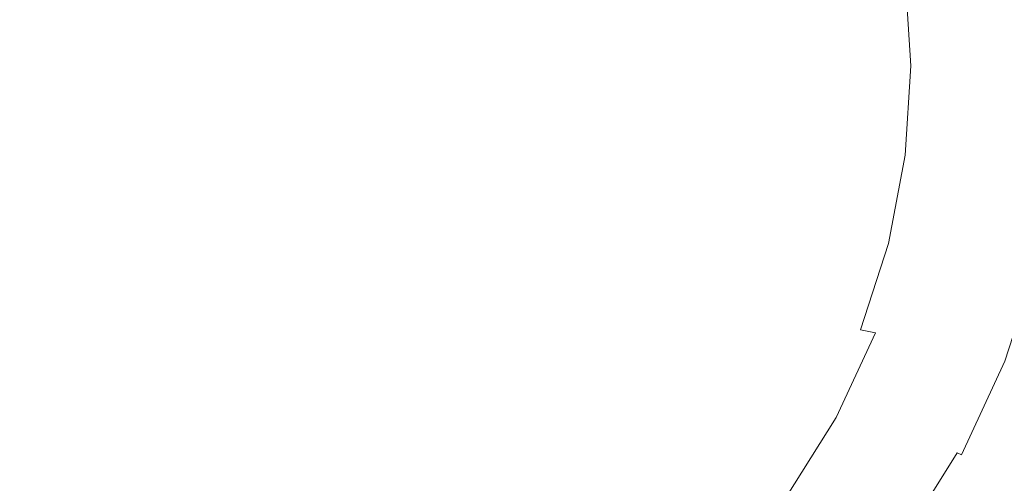
# Model space of a CAD drawing. Extents: x -170 to 170, y -260 to 0.
# Drawn here: x 36 to 122, y -177 to -137 of the extents above; entities that cross this region are included whole.
import ezdxf

# ---------------------------------------------------------------- set-up
doc = ezdxf.new("R2010")
doc.units = 0
doc.header["$LTSCALE"] = 500
doc.header["$MEASUREMENT"] = 0
doc.layers.add('CERAMIKA', color=253, linetype='Continuous')

msp = doc.modelspace()

# ---------------------------------------------------------------- linework, layer by layer
at = {"layer": 'CERAMIKA', "lineweight": 0}
for points, invisible_edges in [([(29.013, -140.987, 0.016), (28.884, -130.039, 0.016), (42.95, -130.211, 0.015), (43.142, -140.987, 0.015)], 15), ([(43.142, -140.987, 0.015), (42.95, -130.211, 0.015), (56.566, -130.408, 0.015), (56.818, -140.987, 0.015)], 15), ([(56.818, -140.987, 0.015), (56.566, -130.408, 0.015), (69.582, -130.606, 0.014), (69.89, -140.987, 0.014)], 15), ([(69.89, -140.987, 0.014), (69.582, -130.606, 0.014), (81.847, -130.778, 0.014), (82.209, -140.987, 0.014)], 15), ([(82.209, -140.987, 0.014), (81.847, -130.778, 0.014), (93.211, -130.9, 0.014), (93.622, -140.987, 0.014)], 15), ([(93.622, -140.987, 0.014), (93.211, -130.9, 0.014), (103.524, -130.95, 0.013), (103.979, -140.987, 0.013)], 15), ([(113.129, -140.987, 0.013), (103.979, -140.987, 0.013), (103.524, -130.95, 0.013), (112.635, -130.9, 0.013)], 15), ([(121.15, -140.983, 0.013), (113.129, -140.987, 0.013), (112.635, -130.9, 0.013), (120.625, -130.766, 0.013)], 15), ([(128.123, -140.971, 0.012), (121.15, -140.983, 0.013), (120.625, -130.766, 0.013), (127.575, -130.558, 0.012)], 15), ([(117.064, -140.987, 50.828), (117.607, -140.987, 52.711), (117.107, -132.982, 52.711), (116.566, -133.015, 50.829)], 15), ([(117.607, -140.987, 52.711), (117.998, -140.987, 54.784), (117.495, -132.961, 54.784), (117.107, -132.982, 52.711)], 15), ([(117.998, -140.987, 54.784), (118.296, -140.987, 57.059), (117.792, -132.946, 57.059), (117.495, -132.961, 54.784)], 15), ([(118.296, -140.987, 57.059), (118.558, -140.987, 59.544), (118.053, -132.931, 59.544), (117.792, -132.946, 57.059)], 15), ([(118.845, -140.987, 62.249), (118.339, -132.915, 62.249), (118.053, -132.931, 59.544), (118.558, -140.987, 59.544)], 15), ([(119.152, -140.987, 65.144), (118.644, -132.896, 65.144), (118.339, -132.915, 62.249), (118.845, -140.987, 62.249)], 15), ([(119.477, -140.987, 68.197), (118.968, -132.875, 68.197), (118.644, -132.896, 65.144), (119.152, -140.987, 65.144)], 15), ([(119.817, -140.987, 71.379), (119.308, -132.853, 71.379), (118.968, -132.875, 68.197), (119.477, -140.987, 68.197)], 15), ([(120.171, -140.987, 74.657), (119.66, -132.83, 74.657), (119.308, -132.853, 71.379), (119.817, -140.987, 71.379)], 15), ([(120.534, -140.987, 78.002), (120.021, -132.804, 78.002), (119.66, -132.83, 74.657), (120.171, -140.987, 74.657)], 15), ([(120.905, -140.987, 81.382), (120.391, -132.778, 81.382), (120.021, -132.804, 78.002), (120.534, -140.987, 78.002)], 15), ([(121.281, -140.987, 84.767), (120.765, -132.751, 84.767), (120.391, -132.778, 81.382), (120.905, -140.987, 81.382)], 15), ([(121.281, -140.987, 84.767), (121.658, -140.987, 88.126), (121.141, -132.723, 88.126), (120.765, -132.751, 84.767)], 15), ([(121.658, -140.987, 88.126), (122.034, -140.987, 91.428), (121.516, -132.696, 91.428), (121.141, -132.723, 88.126)], 15), ([(122.034, -140.987, 91.428), (122.408, -140.987, 94.643), (121.888, -132.669, 94.643), (121.516, -132.696, 91.428)], 15), ([(122.408, -140.987, 94.643), (122.776, -140.987, 97.74), (122.253, -132.642, 97.74), (121.888, -132.669, 94.643)], 15), ([(104.13, -140.987, 42.182), (103.683, -133.819, 42.19), (99.854, -133.988, 41.477), (100.287, -140.987, 41.467)], 15), ([(107.362, -140.987, 43.004), (106.901, -133.644, 43.01), (103.683, -133.819, 42.19), (104.13, -140.987, 42.182)], 15), ([(110.037, -140.987, 43.945), (109.566, -133.477, 43.95), (106.901, -133.644, 43.01), (107.362, -140.987, 43.004)], 15), ([(112.213, -140.987, 45.017), (111.732, -133.33, 45.02), (109.566, -133.477, 43.95), (110.037, -140.987, 43.945)], 15), ([(112.213, -140.987, 45.017), (113.945, -140.987, 46.231), (113.458, -133.215, 46.233), (111.732, -133.33, 45.02)], 13), ([(113.945, -140.987, 46.231), (115.292, -140.987, 47.598), (114.8, -133.126, 47.6), (113.458, -133.215, 46.233)], 15), ([(115.292, -140.987, 47.598), (116.312, -140.987, 49.127), (115.817, -133.061, 49.128), (114.8, -133.126, 47.6)], 15), ([(116.312, -140.987, 49.127), (117.064, -140.987, 50.828), (116.566, -133.015, 50.829), (115.817, -133.061, 49.128)], 15), ([(32.197, -140.987, 38.12), (42.407, -140.987, 38.289), (42.222, -134.018, 38.311), (32.056, -133.887, 38.144)], 15), ([(42.407, -140.987, 38.289), (52.172, -140.987, 38.505), (51.942, -134.148, 38.527), (42.222, -134.018, 38.311)], 15), ([(52.172, -140.987, 38.505), (61.376, -140.987, 38.769), (61.106, -134.263, 38.789), (51.942, -134.148, 38.527)], 15), ([(61.376, -140.987, 38.769), (69.91, -140.987, 39.08), (69.604, -134.345, 39.099), (61.106, -134.263, 38.789)], 15), ([(69.91, -140.987, 39.08), (77.661, -140.987, 39.439), (77.322, -134.38, 39.457), (69.604, -134.345, 39.099)], 15), ([(84.519, -140.987, 39.845), (84.15, -134.348, 39.861), (77.322, -134.38, 39.457), (77.661, -140.987, 39.439)], 15), ([(90.538, -140.987, 40.311), (90.145, -134.265, 40.325), (84.15, -134.348, 39.861), (84.519, -140.987, 39.845)], 15), ([(95.775, -140.987, 40.847), (95.36, -134.14, 40.86), (90.145, -134.265, 40.325), (90.538, -140.987, 40.311)], 15), ([(100.287, -140.987, 41.467), (99.854, -133.988, 41.477), (95.36, -134.14, 40.86), (95.775, -140.987, 40.847)], 15), ([(29.013, -140.987, 0.016), (43.142, -140.987, 0.015), (42.95, -151.763, 0.015), (28.884, -151.935, 0.016)], 15), ([(32.197, -140.987, 38.12), (32.056, -148.087, 38.144), (42.222, -147.957, 38.311), (42.407, -140.987, 38.289)], 15), ([(42.407, -140.987, 38.289), (42.222, -147.957, 38.311), (51.942, -147.826, 38.527), (52.172, -140.987, 38.505)], 15), ([(43.142, -140.987, 0.015), (56.818, -140.987, 0.015), (56.566, -151.566, 0.015), (42.95, -151.763, 0.015)], 15), ([(52.172, -140.987, 38.505), (51.942, -147.826, 38.527), (61.106, -147.711, 38.789), (61.376, -140.987, 38.769)], 15), ([(56.818, -140.987, 0.015), (69.89, -140.987, 0.014), (69.582, -151.369, 0.014), (56.566, -151.566, 0.015)], 15), ([(61.376, -140.987, 38.769), (61.106, -147.711, 38.789), (69.604, -147.629, 39.099), (69.91, -140.987, 39.08)], 15), ([(69.89, -140.987, 0.014), (82.209, -140.987, 0.014), (81.847, -151.196, 0.014), (69.582, -151.369, 0.014)], 15), ([(69.91, -140.987, 39.08), (69.604, -147.629, 39.099), (77.322, -147.595, 39.457), (77.661, -140.987, 39.439)], 15), ([(84.519, -140.987, 39.845), (77.661, -140.987, 39.439), (77.322, -147.595, 39.457), (84.15, -147.626, 39.861)], 15), ([(82.209, -140.987, 0.014), (93.622, -140.987, 0.014), (93.211, -151.074, 0.014), (81.847, -151.196, 0.014)], 15), ([(90.538, -140.987, 40.311), (84.519, -140.987, 39.845), (84.15, -147.626, 39.861), (90.145, -147.709, 40.325)], 15), ([(95.775, -140.987, 40.847), (90.538, -140.987, 40.311), (90.145, -147.709, 40.325), (95.36, -147.834, 40.86)], 15), ([(93.622, -140.987, 0.014), (103.979, -140.987, 0.013), (103.524, -151.024, 0.013), (93.211, -151.074, 0.014)], 15), ([(100.287, -140.987, 41.467), (95.775, -140.987, 40.847), (95.36, -147.834, 40.86), (99.854, -147.987, 41.477)], 15), ([(104.13, -140.987, 42.182), (100.287, -140.987, 41.467), (99.854, -147.987, 41.477), (103.683, -148.157, 42.19)], 15), ([(113.129, -140.987, 0.013), (112.635, -151.074, 0.013), (103.524, -151.024, 0.013), (103.979, -140.987, 0.013)], 15), ([(107.362, -140.987, 43.004), (104.13, -140.987, 42.182), (103.683, -148.157, 42.19), (106.901, -148.33, 43.01)], 15), ([(110.037, -140.987, 43.945), (107.362, -140.987, 43.004), (106.901, -148.33, 43.01), (109.566, -148.497, 43.95)], 15), ([(112.213, -140.987, 45.017), (110.037, -140.987, 43.945), (109.566, -148.497, 43.95), (111.732, -148.644, 45.02)], 15), ([(112.213, -140.987, 45.017), (111.732, -148.644, 45.02), (113.458, -148.76, 46.233), (113.945, -140.987, 46.231)], 11), ([(121.15, -140.983, 0.013), (120.621, -151.201, 0.013), (112.635, -151.074, 0.013), (113.129, -140.987, 0.013)], 15), ([(113.945, -140.987, 46.231), (113.458, -148.76, 46.233), (114.8, -148.848, 47.6), (115.292, -140.987, 47.598)], 15), ([(115.292, -140.987, 47.598), (114.8, -148.848, 47.6), (115.817, -148.913, 49.128), (116.312, -140.987, 49.127)], 15), ([(116.312, -140.987, 49.127), (115.817, -148.913, 49.128), (116.566, -148.959, 50.829), (117.064, -140.987, 50.828)], 15), ([(117.064, -140.987, 50.828), (116.566, -148.959, 50.829), (117.107, -148.992, 52.711), (117.607, -140.987, 52.711)], 15), ([(117.607, -140.987, 52.711), (117.107, -148.992, 52.711), (117.495, -149.014, 54.784), (117.998, -140.987, 54.784)], 15), ([(117.998, -140.987, 54.784), (117.495, -149.014, 54.784), (117.792, -149.03, 57.059), (118.296, -140.987, 57.059)], 15), ([(118.296, -140.987, 57.059), (117.792, -149.03, 57.059), (118.053, -149.043, 59.544), (118.558, -140.987, 59.544)], 15), ([(118.845, -140.987, 62.249), (118.558, -140.987, 59.544), (118.053, -149.043, 59.544), (118.339, -149.06, 62.249)], 15), ([(119.152, -140.987, 65.144), (118.845, -140.987, 62.249), (118.339, -149.06, 62.249), (118.644, -149.079, 65.144)], 15), ([(119.477, -140.987, 68.197), (119.152, -140.987, 65.144), (118.644, -149.079, 65.144), (118.968, -149.099, 68.197)], 15), ([(119.817, -140.987, 71.379), (119.477, -140.987, 68.197), (118.968, -149.099, 68.197), (119.308, -149.122, 71.379)], 15), ([(120.171, -140.987, 74.657), (119.817, -140.987, 71.379), (119.308, -149.122, 71.379), (119.66, -149.146, 74.657)], 15), ([(120.534, -140.987, 78.002), (120.171, -140.987, 74.657), (119.66, -149.146, 74.657), (120.021, -149.171, 78.002)], 15), ([(120.905, -140.987, 81.382), (120.534, -140.987, 78.002), (120.021, -149.171, 78.002), (120.391, -149.197, 81.382)], 15), ([(121.281, -140.987, 84.767), (120.905, -140.987, 81.382), (120.391, -149.197, 81.382), (120.765, -149.224, 84.767)], 15), ([(128.123, -140.971, 0.012), (127.56, -151.383, 0.012), (120.621, -151.201, 0.013), (121.15, -140.983, 0.013)], 15), ([(121.281, -140.987, 84.767), (120.765, -149.224, 84.767), (121.141, -149.251, 88.126), (121.658, -140.987, 88.126)], 15), ([(121.658, -140.987, 88.126), (121.141, -149.251, 88.126), (121.516, -149.278, 91.428), (122.034, -140.987, 91.428)], 15), ([(122.034, -140.987, 91.428), (121.516, -149.278, 91.428), (121.888, -149.306, 94.643), (122.408, -140.987, 94.643)], 15), ([(122.408, -140.987, 94.643), (121.888, -149.306, 94.643), (122.253, -149.333, 97.74), (122.776, -140.987, 97.74)], 15), ([(32.056, -148.087, 38.144), (31.695, -155.111, 38.213), (41.741, -154.845, 38.378), (42.222, -147.957, 38.311)], 15), ([(42.222, -147.957, 38.311), (41.741, -154.845, 38.378), (51.341, -154.575, 38.59), (51.942, -147.826, 38.527)], 15), ([(51.942, -147.826, 38.527), (51.341, -154.575, 38.59), (60.387, -154.337, 38.849), (61.106, -147.711, 38.789)], 15), ([(61.106, -147.711, 38.789), (60.387, -154.337, 38.849), (68.769, -154.165, 39.154), (69.604, -147.629, 39.099)], 15), ([(69.604, -147.629, 39.099), (68.769, -154.165, 39.154), (76.378, -154.093, 39.507), (77.322, -147.595, 39.457)], 15), ([(84.15, -147.626, 39.861), (77.322, -147.595, 39.457), (76.378, -154.093, 39.507), (83.106, -154.158, 39.905)], 15), ([(90.145, -147.709, 40.325), (84.15, -147.626, 39.861), (83.106, -154.158, 39.905), (89.009, -154.333, 40.363)], 15), ([(95.36, -147.834, 40.86), (90.145, -147.709, 40.325), (89.009, -154.333, 40.363), (94.144, -154.591, 40.892)], 15), ([(99.854, -147.987, 41.477), (95.36, -147.834, 40.86), (94.144, -154.591, 40.892), (98.57, -154.905, 41.504)], 15), ([(103.683, -148.157, 42.19), (99.854, -147.987, 41.477), (98.57, -154.905, 41.504), (102.345, -155.247, 42.211)], 15), ([(106.901, -148.33, 43.01), (103.683, -148.157, 42.19), (102.345, -155.247, 42.211), (105.521, -155.596, 43.027)], 15), ([(109.566, -148.497, 43.95), (106.901, -148.33, 43.01), (105.521, -155.596, 43.027), (108.153, -155.928, 43.962)], 15), ([(111.732, -148.644, 45.02), (109.566, -148.497, 43.95), (108.153, -155.928, 43.962), (110.295, -156.221, 45.028)], 15), ([(111.732, -148.644, 45.02), (110.295, -156.221, 45.028), (112, -156.451, 46.239), (113.458, -148.76, 46.233)], 15), ([(113.458, -148.76, 46.233), (112, -156.451, 46.239), (113.326, -156.627, 47.603), (114.8, -148.848, 47.6)], 14), ([(114.8, -148.848, 47.6), (113.326, -156.627, 47.603), (114.33, -156.756, 49.13), (115.817, -148.913, 49.128)], 15), ([(115.817, -148.913, 49.128), (114.33, -156.756, 49.13), (115.071, -156.849, 50.83), (116.566, -148.959, 50.829)], 15), ([(116.566, -148.959, 50.829), (115.071, -156.849, 50.83), (115.604, -156.913, 52.711), (117.107, -148.992, 52.711)], 15), ([(117.107, -148.992, 52.711), (115.604, -156.913, 52.711), (115.989, -156.957, 54.785), (117.495, -149.014, 54.784)], 15), ([(117.495, -149.014, 54.784), (115.989, -156.957, 54.785), (116.282, -156.988, 57.059), (117.792, -149.03, 57.059)], 15), ([(117.792, -149.03, 57.059), (116.282, -156.988, 57.059), (116.54, -157.015, 59.544), (118.053, -149.043, 59.544)], 15), ([(118.339, -149.06, 62.249), (118.053, -149.043, 59.544), (116.54, -157.015, 59.544), (116.822, -157.049, 62.249)], 15), ([(118.644, -149.079, 65.144), (118.339, -149.06, 62.249), (116.822, -157.049, 62.249), (117.124, -157.085, 65.144)], 15), ([(118.968, -149.099, 68.197), (118.644, -149.079, 65.144), (117.124, -157.085, 65.144), (117.443, -157.127, 68.197)], 15), ([(119.308, -149.122, 71.379), (118.968, -149.099, 68.197), (117.443, -157.127, 68.197), (117.778, -157.171, 71.379)], 15), ([(119.66, -149.146, 74.657), (119.308, -149.122, 71.379), (117.778, -157.171, 71.379), (118.126, -157.219, 74.657)], 15), ([(120.021, -149.171, 78.002), (119.66, -149.146, 74.657), (118.126, -157.219, 74.657), (118.483, -157.269, 78.002)], 15), ([(120.391, -149.197, 81.382), (120.021, -149.171, 78.002), (118.483, -157.269, 78.002), (118.847, -157.321, 81.382)], 15), ([(120.765, -149.224, 84.767), (120.391, -149.197, 81.382), (118.847, -157.321, 81.382), (119.217, -157.374, 84.767)], 15), ([(120.765, -149.224, 84.767), (119.217, -157.374, 84.767), (119.587, -157.428, 88.126), (121.141, -149.251, 88.126)], 15), ([(121.141, -149.251, 88.126), (119.587, -157.428, 88.126), (119.957, -157.483, 91.428), (121.516, -149.278, 91.428)], 15), ([(121.516, -149.278, 91.428), (119.957, -157.483, 91.428), (120.325, -157.537, 94.643), (121.888, -149.306, 94.643)], 15), ([(121.888, -149.306, 94.643), (120.325, -157.537, 94.643), (120.686, -157.591, 97.74), (122.253, -149.333, 97.74)], 15), ([(122.253, -149.333, 97.74), (120.686, -157.591, 97.74), (121.038, -157.644, 100.687), (122.61, -149.359, 100.687)], 15), ([(122.61, -149.359, 100.687), (121.038, -157.644, 100.687), (121.379, -157.695, 103.455), (122.956, -149.385, 103.455)], 15), ([(122.956, -149.385, 103.455), (121.379, -157.695, 103.455), (121.706, -157.745, 106.012), (123.287, -149.41, 106.012)], 15), ([(123.287, -149.41, 106.012), (121.706, -157.745, 106.012), (122.016, -157.792, 108.327), (123.602, -149.434, 108.327)], 15), ([(123.897, -149.456, 110.371), (123.602, -149.434, 108.327), (122.016, -157.792, 108.327), (122.309, -157.835, 110.371)], 15), ([(28.884, -151.935, 0.016), (42.95, -151.763, 0.015), (42.466, -162.422, 0.015), (28.561, -162.769, 0.016)], 15), ([(42.95, -151.763, 0.015), (56.566, -151.566, 0.015), (55.92, -162.021, 0.015), (42.466, -162.422, 0.015)], 15), ([(56.566, -151.566, 0.015), (69.582, -151.369, 0.014), (68.773, -161.616, 0.014), (55.92, -162.021, 0.015)], 15), ([(69.582, -151.369, 0.014), (81.847, -151.196, 0.014), (80.879, -161.257, 0.014), (68.773, -161.616, 0.014)], 15), ([(81.847, -151.196, 0.014), (93.211, -151.074, 0.014), (92.088, -161, 0.014), (80.879, -161.257, 0.014)], 15), ([(93.211, -151.074, 0.014), (103.524, -151.024, 0.013), (102.255, -160.896, 0.013), (92.088, -161, 0.014)], 15), ([(112.635, -151.074, 0.013), (111.232, -161, 0.013), (102.255, -160.896, 0.013), (103.524, -151.024, 0.013)], 15), ([(120.621, -151.201, 0.013), (119.096, -161.267, 0.013), (111.232, -161, 0.013), (112.635, -151.074, 0.013)], 15), ([(127.56, -151.383, 0.012), (125.925, -161.658, 0.012), (119.096, -161.267, 0.013), (120.621, -151.201, 0.013)], 15), ([(51.341, -154.575, 38.59), (50.456, -161.146, 38.695), (59.305, -160.766, 38.945), (60.387, -154.337, 38.849)], 15), ([(60.387, -154.337, 38.849), (59.305, -160.766, 38.945), (67.489, -160.488, 39.242), (68.769, -154.165, 39.154)], 15), ([(68.769, -154.165, 39.154), (67.489, -160.488, 39.242), (74.904, -160.372, 39.584), (76.378, -154.093, 39.507)], 15), ([(83.106, -154.158, 39.905), (76.378, -154.093, 39.507), (74.904, -160.372, 39.584), (81.445, -160.478, 39.973)], 15), ([(89.009, -154.333, 40.363), (83.106, -154.158, 39.905), (81.445, -160.478, 39.973), (87.174, -160.76, 40.42)], 15), ([(94.144, -154.591, 40.892), (89.009, -154.333, 40.363), (87.174, -160.76, 40.42), (92.156, -161.169, 40.939)], 15), ([(31.695, -155.111, 38.213), (31.183, -161.979, 38.328), (41.048, -161.57, 38.489), (41.741, -154.845, 38.378)], 15), ([(41.741, -154.845, 38.378), (41.048, -161.57, 38.489), (50.456, -161.146, 38.695), (51.341, -154.575, 38.59)], 15), ([(98.57, -154.905, 41.504), (94.144, -154.591, 40.892), (92.156, -161.169, 40.939), (96.452, -161.659, 41.542)], 15), ([(102.345, -155.247, 42.211), (98.57, -154.905, 41.504), (96.452, -161.659, 41.542), (100.126, -162.183, 42.241)], 15), ([(105.521, -155.596, 43.027), (102.345, -155.247, 42.211), (100.126, -162.183, 42.241), (103.226, -162.708, 43.049)], 15), ([(108.153, -155.928, 43.962), (105.521, -155.596, 43.027), (103.226, -162.708, 43.049), (105.801, -163.204, 43.978)], 15), ([(110.295, -156.221, 45.028), (108.153, -155.928, 43.962), (105.801, -163.204, 43.978), (107.899, -163.64, 45.04)], 15), ([(110.295, -156.221, 45.028), (107.899, -163.64, 45.04), (109.57, -163.981, 46.247), (112, -156.451, 46.239)], 11), ([(112, -156.451, 46.239), (109.57, -163.981, 46.247), (110.87, -164.242, 47.608), (113.326, -156.627, 47.603)], 13), ([(113.326, -156.627, 47.603), (110.87, -164.242, 47.608), (111.854, -164.435, 49.133), (114.33, -156.756, 49.13)], 15), ([(114.33, -156.756, 49.13), (111.854, -164.435, 49.133), (112.579, -164.572, 50.831), (115.071, -156.849, 50.83)], 15), ([(115.071, -156.849, 50.83), (112.579, -164.572, 50.831), (113.102, -164.668, 52.712), (115.604, -156.913, 52.711)], 15), ([(115.604, -156.913, 52.711), (113.102, -164.668, 52.712), (113.478, -164.732, 54.785), (115.989, -156.957, 54.785)], 15), ([(115.989, -156.957, 54.785), (113.478, -164.732, 54.785), (113.765, -164.778, 57.059), (116.282, -156.988, 57.059)], 15), ([(116.282, -156.988, 57.059), (113.765, -164.778, 57.059), (114.018, -164.819, 59.544), (116.54, -157.015, 59.544)], 15), ([(116.822, -157.049, 62.249), (116.54, -157.015, 59.544), (114.018, -164.819, 59.544), (114.293, -164.868, 62.249)], 15), ([(117.124, -157.085, 65.144), (116.822, -157.049, 62.249), (114.293, -164.868, 62.249), (114.588, -164.923, 65.144)], 15), ([(117.443, -157.127, 68.197), (117.124, -157.085, 65.144), (114.588, -164.923, 65.144), (114.901, -164.985, 68.197)], 15), ([(117.778, -157.171, 71.379), (117.443, -157.127, 68.197), (114.901, -164.985, 68.197), (115.229, -165.051, 71.379)], 15), ([(118.126, -157.219, 74.657), (117.778, -157.171, 71.379), (115.229, -165.051, 71.379), (115.568, -165.122, 74.657)], 15), ([(118.483, -157.269, 78.002), (118.126, -157.219, 74.657), (115.568, -165.122, 74.657), (115.918, -165.196, 78.002)], 15), ([(118.847, -157.321, 81.382), (118.483, -157.269, 78.002), (115.918, -165.196, 78.002), (116.275, -165.273, 81.382)], 15), ([(119.217, -157.374, 84.767), (118.847, -157.321, 81.382), (116.275, -165.273, 81.382), (116.636, -165.352, 84.767)], 15), ([(119.217, -157.374, 84.767), (116.636, -165.352, 84.767), (116.999, -165.434, 88.126), (119.587, -157.428, 88.126)], 15), ([(119.587, -157.428, 88.126), (116.999, -165.434, 88.126), (117.362, -165.515, 91.428), (119.957, -157.483, 91.428)], 15), ([(119.957, -157.483, 91.428), (117.362, -165.515, 91.428), (117.721, -165.596, 94.643), (120.325, -157.537, 94.643)], 15), ([(120.325, -157.537, 94.643), (117.721, -165.596, 94.643), (118.073, -165.676, 97.74), (120.686, -157.591, 97.74)], 15), ([(120.686, -157.591, 97.74), (118.073, -165.676, 97.74), (118.418, -165.755, 100.687), (121.038, -157.644, 100.687)], 15), ([(121.038, -157.644, 100.687), (118.418, -165.755, 100.687), (118.752, -165.831, 103.455), (121.379, -157.695, 103.455)], 15), ([(121.379, -157.695, 103.455), (118.752, -165.831, 103.455), (119.072, -165.905, 106.012), (121.706, -157.745, 106.012)], 15), ([(121.706, -157.745, 106.012), (119.072, -165.905, 106.012), (119.376, -165.974, 108.327), (122.016, -157.792, 108.327)], 15), ([(122.309, -157.835, 110.371), (122.016, -157.792, 108.327), (119.376, -165.974, 108.327), (119.661, -166.039, 110.371)], 15), ([(122.588, -157.877, 112.159), (122.309, -157.835, 110.371), (119.661, -166.039, 110.371), (119.935, -166.102, 112.159)], 15), ([(122.863, -157.921, 113.709), (122.588, -157.877, 112.159), (119.935, -166.102, 112.159), (120.204, -166.165, 113.709)], 15), ([(123.142, -157.965, 115.039), (122.863, -157.921, 113.709), (120.204, -166.165, 113.709), (120.477, -166.232, 115.039)], 15), ([(123.432, -158.015, 116.164), (123.142, -157.965, 115.039), (120.477, -166.232, 115.039), (120.761, -166.306, 116.164)], 15), ([(123.74, -158.07, 117.102), (123.432, -158.015, 116.164), (120.761, -166.306, 116.164), (121.061, -166.387, 117.102)], 15), ([(124.073, -158.133, 117.87), (123.74, -158.07, 117.102), (121.061, -166.387, 117.102), (121.387, -166.481, 117.87)], 15), ([(124.441, -158.205, 118.485), (124.073, -158.133, 117.87), (121.387, -166.481, 117.87), (121.748, -166.588, 118.485)], 15), ([(124.441, -158.205, 118.485), (121.748, -166.588, 118.485), (122.146, -166.713, 118.964), (124.849, -158.289, 118.964)], 11), ([(67.489, -160.488, 39.242), (65.847, -166.492, 39.359), (72.972, -166.323, 39.686), (74.904, -160.372, 39.584)], 15), ([(81.445, -160.478, 39.973), (74.904, -160.372, 39.584), (72.972, -166.323, 39.686), (79.227, -166.481, 40.059)], 15), ([(41.048, -161.57, 38.489), (40.219, -168.05, 38.643), (49.372, -167.448, 38.838), (50.456, -161.146, 38.695)], 15), ([(50.456, -161.146, 38.695), (49.372, -167.448, 38.838), (57.948, -166.897, 39.076), (59.305, -160.766, 38.945)], 15), ([(59.305, -160.766, 38.945), (57.948, -166.897, 39.076), (65.847, -166.492, 39.359), (67.489, -160.488, 39.242)], 15), ([(68.773, -161.616, 0.014), (80.879, -161.257, 0.014), (79.422, -171.018, 0.014), (67.581, -171.591, 0.014)], 15), ([(87.174, -160.76, 40.42), (81.445, -160.478, 39.973), (79.227, -166.481, 40.059), (84.685, -166.892, 40.492)], 15), ([(80.879, -161.257, 0.014), (92.088, -161, 0.014), (90.367, -170.602, 0.014), (79.422, -171.018, 0.014)], 15), ([(92.156, -161.169, 40.939), (87.174, -160.76, 40.42), (84.685, -166.892, 40.492), (89.423, -167.479, 40.997)], 15), ([(96.452, -161.659, 41.542), (92.156, -161.169, 40.939), (89.423, -167.479, 40.997), (93.513, -168.169, 41.587)], 15), ([(92.088, -161, 0.014), (102.255, -160.896, 0.013), (100.274, -170.434, 0.013), (90.367, -170.602, 0.014)], 15), ([(111.232, -161, 0.013), (109.002, -170.602, 0.013), (100.274, -170.434, 0.013), (102.255, -160.896, 0.013)], 15), ([(119.096, -161.267, 0.013), (116.635, -171.036, 0.013), (109.002, -170.602, 0.013), (111.232, -161, 0.013)], 15), ([(125.925, -161.658, 0.012), (123.256, -171.66, 0.012), (116.635, -171.036, 0.013), (119.096, -161.267, 0.013)], 15), ([(31.183, -161.979, 38.328), (30.584, -168.614, 38.489), (40.219, -168.05, 38.643), (41.048, -161.57, 38.489)], 15), ([(42.466, -162.422, 0.015), (55.92, -162.021, 0.015), (54.985, -172.23, 0.015), (41.775, -172.847, 0.015)], 15), ([(55.92, -162.021, 0.015), (68.773, -161.616, 0.014), (67.581, -171.591, 0.014), (54.985, -172.23, 0.015)], 15), ([(100.126, -162.183, 42.241), (96.452, -161.659, 41.542), (93.513, -168.169, 41.587), (97.032, -168.884, 42.276)], 15), ([(28.561, -162.769, 0.016), (42.466, -162.422, 0.015), (41.775, -172.847, 0.015), (28.106, -173.373, 0.015)], 15), ([(103.226, -162.708, 43.049), (100.126, -162.183, 42.241), (97.032, -168.884, 42.276), (100.017, -169.589, 43.075)], 15), ([(105.801, -163.204, 43.978), (103.226, -162.708, 43.049), (100.017, -169.589, 43.075), (102.51, -170.247, 43.997)], 15), ([(107.899, -163.64, 45.04), (105.801, -163.204, 43.978), (102.51, -170.247, 43.997), (104.548, -170.819, 45.053)], 15), ([(107.899, -163.64, 45.04), (104.548, -170.819, 45.053), (106.17, -171.268, 46.256), (109.57, -163.981, 46.247)], 15), ([(109.57, -163.981, 46.247), (106.17, -171.268, 46.256), (107.431, -171.612, 47.613), (110.87, -164.242, 47.608)], 11), ([(110.87, -164.242, 47.608), (107.431, -171.612, 47.613), (108.387, -171.866, 49.136), (111.854, -164.435, 49.133)], 15), ([(111.854, -164.435, 49.133), (108.387, -171.866, 49.136), (109.091, -172.047, 50.833), (112.579, -164.572, 50.831)], 15), ([(112.579, -164.572, 50.831), (109.091, -172.047, 50.833), (109.598, -172.172, 52.713), (113.102, -164.668, 52.712)], 15), ([(113.102, -164.668, 52.712), (109.598, -172.172, 52.713), (109.963, -172.256, 54.785), (113.478, -164.732, 54.785)], 15), ([(113.478, -164.732, 54.785), (109.963, -172.256, 54.785), (110.241, -172.317, 57.059), (113.765, -164.778, 57.059)], 15), ([(113.765, -164.778, 57.059), (110.241, -172.317, 57.059), (110.486, -172.372, 59.544), (114.018, -164.819, 59.544)], 15), ([(114.293, -164.868, 62.249), (114.018, -164.819, 59.544), (110.486, -172.372, 59.544), (110.753, -172.436, 62.249)], 15), ([(114.588, -164.923, 65.144), (114.293, -164.868, 62.249), (110.753, -172.436, 62.249), (111.039, -172.509, 65.144)], 15), ([(114.901, -164.985, 68.197), (114.588, -164.923, 65.144), (111.039, -172.509, 65.144), (111.342, -172.59, 68.197)], 15), ([(115.229, -165.051, 71.379), (114.901, -164.985, 68.197), (111.342, -172.59, 68.197), (111.659, -172.677, 71.379)], 15), ([(115.568, -165.122, 74.657), (115.229, -165.051, 71.379), (111.659, -172.677, 71.379), (111.989, -172.77, 74.657)], 15), ([(115.918, -165.196, 78.002), (115.568, -165.122, 74.657), (111.989, -172.77, 74.657), (112.327, -172.869, 78.002)], 15), ([(116.275, -165.273, 81.382), (115.918, -165.196, 78.002), (112.327, -172.869, 78.002), (112.674, -172.969, 81.382)], 15), ([(116.636, -165.352, 84.767), (116.275, -165.273, 81.382), (112.674, -172.969, 81.382), (113.023, -173.074, 84.767)], 15), ([(116.636, -165.352, 84.767), (113.023, -173.074, 84.767), (113.375, -173.181, 88.126), (116.999, -165.434, 88.126)], 15), ([(116.999, -165.434, 88.126), (113.375, -173.181, 88.126), (113.726, -173.288, 91.428), (117.362, -165.515, 91.428)], 15), ([(117.362, -165.515, 91.428), (113.726, -173.288, 91.428), (114.074, -173.395, 94.643), (117.721, -165.596, 94.643)], 15), ([(65.847, -166.492, 39.359), (63.926, -172.072, 39.501), (70.659, -171.835, 39.808), (72.972, -166.323, 39.686)], 15), ([(79.227, -166.481, 40.059), (72.972, -166.323, 39.686), (70.659, -171.835, 39.808), (76.515, -172.059, 40.161)], 15), ([(117.721, -165.596, 94.643), (114.074, -173.395, 94.643), (114.416, -173.5, 97.74), (118.073, -165.676, 97.74)], 15), ([(118.073, -165.676, 97.74), (114.416, -173.5, 97.74), (114.75, -173.604, 100.687), (118.418, -165.755, 100.687)], 15), ([(118.418, -165.755, 100.687), (114.75, -173.604, 100.687), (115.074, -173.705, 103.455), (118.752, -165.831, 103.455)], 15), ([(118.752, -165.831, 103.455), (115.074, -173.705, 103.455), (115.384, -173.801, 106.012), (119.072, -165.905, 106.012)], 15), ([(119.072, -165.905, 106.012), (115.384, -173.801, 106.012), (115.679, -173.892, 108.327), (119.376, -165.974, 108.327)], 15), ([(119.661, -166.039, 110.371), (119.376, -165.974, 108.327), (115.679, -173.892, 108.327), (115.955, -173.978, 110.371)], 15), ([(119.935, -166.102, 112.159), (119.661, -166.039, 110.371), (115.955, -173.978, 110.371), (116.219, -174.06, 112.159)], 15), ([(120.204, -166.165, 113.709), (119.935, -166.102, 112.159), (116.219, -174.06, 112.159), (116.481, -174.144, 113.709)], 15), ([(120.477, -166.232, 115.039), (120.204, -166.165, 113.709), (116.481, -174.144, 113.709), (116.745, -174.232, 115.039)], 15), ([(120.761, -166.306, 116.164), (120.477, -166.232, 115.039), (116.745, -174.232, 115.039), (117.019, -174.329, 116.164)], 15), ([(121.061, -166.387, 117.102), (120.761, -166.306, 116.164), (117.019, -174.329, 116.164), (117.312, -174.436, 117.102)], 15), ([(121.387, -166.481, 117.87), (121.061, -166.387, 117.102), (117.312, -174.436, 117.102), (117.628, -174.56, 117.87)], 15), ([(49.372, -167.448, 38.838), (48.177, -173.39, 39.019), (56.403, -172.635, 39.239), (57.948, -166.897, 39.076)], 15), ([(57.948, -166.897, 39.076), (56.403, -172.635, 39.239), (63.926, -172.072, 39.501), (65.847, -166.492, 39.359)], 15), ([(84.685, -166.892, 40.492), (79.227, -166.481, 40.059), (76.515, -172.059, 40.161), (81.587, -172.629, 40.574)], 15), ([(89.423, -167.479, 40.997), (84.685, -166.892, 40.492), (81.587, -172.629, 40.574), (85.974, -173.432, 41.061)], 15), ([(121.748, -166.588, 118.485), (121.387, -166.481, 117.87), (117.628, -174.56, 117.87), (117.976, -174.702, 118.485)], 15), ([(121.748, -166.588, 118.485), (117.976, -174.702, 118.485), (118.364, -174.865, 118.964), (122.146, -166.713, 118.964)], 9), ([(122.146, -166.713, 118.964), (118.364, -174.865, 118.964), (118.796, -175.055, 119.324), (122.593, -166.857, 119.324)], 15), ([(122.593, -166.857, 119.324), (118.796, -175.055, 119.324), (119.282, -175.274, 119.583), (123.094, -167.023, 119.583)], 15), ([(123.094, -167.023, 119.583), (119.282, -175.274, 119.583), (119.828, -175.526, 119.756), (123.658, -167.215, 119.756)], 15), ([(123.658, -167.215, 119.756), (119.828, -175.526, 119.756), (120.441, -175.813, 119.862), (124.29, -167.432, 119.862)], 15), ([(30.584, -168.614, 38.489), (29.964, -174.94, 38.695), (39.335, -174.203, 38.838), (40.219, -168.05, 38.643)], 15), ([(40.219, -168.05, 38.643), (39.335, -174.203, 38.838), (48.177, -173.39, 39.019), (49.372, -167.448, 38.838)], 15), ([(93.513, -168.169, 41.587), (89.423, -167.479, 40.997), (85.974, -173.432, 41.061), (89.771, -174.352, 41.636)], 15), ([(124.29, -167.432, 119.862), (120.441, -175.813, 119.862), (121.128, -176.141, 119.917), (125, -167.682, 119.917)], 15), ([(125, -167.682, 119.917), (121.128, -176.141, 119.917), (121.897, -176.513, 119.938), (125.794, -167.963, 119.938)], 15), ([(125.794, -167.963, 119.938), (121.897, -176.513, 119.938), (122.755, -176.931, 119.942), (126.679, -168.282, 119.942)], 15), ([(97.032, -168.884, 42.276), (93.513, -168.169, 41.587), (89.771, -174.352, 41.636), (93.071, -175.276, 42.312)], 15), ([(100.017, -169.589, 43.075), (97.032, -168.884, 42.276), (93.071, -175.276, 42.312), (95.9, -176.164, 43.102)], 15), ([(102.51, -170.247, 43.997), (100.017, -169.589, 43.075), (95.9, -176.164, 43.102), (98.282, -176.979, 44.016)], 15), ([(79.422, -171.018, 0.014), (90.367, -170.602, 0.014), (88.159, -179.723, 0.014), (77.595, -180.331, 0.014)], 15), ([(90.367, -170.602, 0.014), (100.274, -170.434, 0.013), (97.68, -179.474, 0.013), (88.159, -179.723, 0.014)], 15), ([(109.002, -170.602, 0.013), (106.027, -179.723, 0.013), (97.68, -179.474, 0.013), (100.274, -170.434, 0.013)], 15), ([(104.548, -170.819, 45.053), (102.51, -170.247, 43.997), (98.282, -176.979, 44.016), (100.24, -177.681, 45.067)], 15), ([(116.635, -171.036, 0.013), (113.298, -180.354, 0.013), (106.027, -179.723, 0.013), (109.002, -170.602, 0.013)], 15), ([(54.985, -172.23, 0.015), (67.581, -171.591, 0.014), (66.122, -181.159, 0.014), (53.868, -182.069, 0.015)], 15), ([(67.581, -171.591, 0.014), (79.422, -171.018, 0.014), (77.595, -180.331, 0.014), (66.122, -181.159, 0.014)], 15), ([(101.8, -178.233, 46.264), (104.548, -170.819, 45.053), (100.24, -177.681, 45.067), (101.8, -178.233, 46.264)], 15), ([(101.8, -178.233, 46.264), (103.013, -178.655, 47.619), (106.17, -171.268, 46.256), (104.548, -170.819, 45.053)], 14), ([(107.431, -171.612, 47.613), (106.17, -171.268, 46.256), (103.013, -178.655, 47.619), (107.431, -171.612, 47.613)], 15), ([(123.256, -171.66, 0.012), (119.593, -181.254, 0.012), (113.298, -180.354, 0.013), (116.635, -171.036, 0.013)], 15), ([(41.775, -172.847, 0.015), (54.985, -172.23, 0.015), (53.868, -182.069, 0.015), (40.967, -182.921, 0.015)], 15), ([(63.926, -172.072, 39.501), (56.403, -172.635, 39.239), (61.965, -177.097, 39.667), (63.926, -172.072, 39.501)], 15), ([(63.926, -172.072, 39.501), (61.965, -177.097, 39.667), (65.598, -180.868, 40.074), (68.141, -176.739, 39.94)], 15), ([(70.659, -171.835, 39.808), (63.926, -172.072, 39.501), (68.141, -176.739, 39.94), (70.659, -171.835, 39.808)], 15), ([(76.515, -172.059, 40.161), (70.659, -171.835, 39.808), (68.141, -176.739, 39.94), (73.372, -177.083, 40.264)], 15), ([(81.587, -172.629, 40.574), (76.515, -172.059, 40.161), (73.372, -177.083, 40.264), (77.85, -177.901, 40.652)], 15), ([(107.431, -171.612, 47.613), (103.013, -178.655, 47.619), (103.931, -178.967, 49.139), (108.387, -171.866, 49.136)], 14), ([(108.387, -171.866, 49.136), (103.931, -178.967, 49.139), (104.606, -179.19, 50.834), (109.091, -172.047, 50.833)], 15), ([(109.091, -172.047, 50.833), (104.606, -179.19, 50.834), (105.094, -179.343, 52.713), (109.598, -172.172, 52.713)], 15), ([(109.598, -172.172, 52.713), (105.094, -179.343, 52.713), (105.445, -179.447, 54.785), (109.963, -172.256, 54.785)], 15), ([(109.963, -172.256, 54.785), (105.445, -179.447, 54.785), (105.71, -179.522, 57.059), (110.241, -172.317, 57.059)], 15), ([(110.241, -172.317, 57.059), (105.71, -179.522, 57.059), (105.945, -179.588, 59.544), (110.486, -172.372, 59.544)], 15), ([(110.753, -172.436, 62.249), (110.486, -172.372, 59.544), (105.945, -179.588, 59.544), (106.201, -179.668, 62.249)], 15), ([(111.039, -172.509, 65.144), (110.753, -172.436, 62.249), (106.201, -179.668, 62.249), (106.476, -179.757, 65.144)], 15), ([(128.95, -172.403, 0.012), (125.011, -182.303, 0.012), (119.593, -181.254, 0.012), (123.256, -171.66, 0.012)], 15), ([(28.106, -173.373, 0.015), (41.775, -172.847, 0.015), (40.967, -182.921, 0.015), (27.581, -183.634, 0.015)], 15), ([(56.403, -172.635, 39.239), (48.177, -173.39, 39.019), (54.917, -177.905, 39.435), (56.403, -172.635, 39.239)], 15), ([(56.403, -172.635, 39.239), (54.917, -177.905, 39.435), (60.201, -181.437, 39.851), (61.965, -177.097, 39.667)], 15), ([(85.974, -173.432, 41.061), (81.587, -172.629, 40.574), (77.85, -177.901, 40.652), (81.768, -178.968, 41.12)], 15), ([(111.342, -172.59, 68.197), (111.039, -172.509, 65.144), (106.476, -179.757, 65.144), (106.766, -179.857, 68.197)], 15), ([(111.659, -172.677, 71.379), (111.342, -172.59, 68.197), (106.766, -179.857, 68.197), (107.071, -179.964, 71.379)], 15), ([(111.989, -172.77, 74.657), (111.659, -172.677, 71.379), (107.071, -179.964, 71.379), (107.387, -180.078, 74.657)], 15), ([(112.327, -172.869, 78.002), (111.989, -172.77, 74.657), (107.387, -180.078, 74.657), (107.712, -180.199, 78.002)], 15), ([(112.674, -172.969, 81.382), (112.327, -172.869, 78.002), (107.712, -180.199, 78.002), (108.042, -180.324, 81.382)], 15), ([(113.023, -173.074, 84.767), (112.674, -172.969, 81.382), (108.042, -180.324, 81.382), (108.378, -180.453, 84.767)], 15), ([(113.023, -173.074, 84.767), (108.378, -180.453, 84.767), (108.716, -180.583, 88.126), (113.375, -173.181, 88.126)], 15), ([(113.375, -173.181, 88.126), (108.716, -180.583, 88.126), (109.053, -180.715, 91.428), (113.726, -173.288, 91.428)], 15), ([(113.726, -173.288, 91.428), (109.053, -180.715, 91.428), (109.387, -180.846, 94.643), (114.074, -173.395, 94.643)], 15), ([(39.335, -174.203, 38.838), (38.532, -179.963, 39.076), (47.07, -178.915, 39.239), (48.177, -173.39, 39.019)], 15), ([(48.177, -173.39, 39.019), (47.07, -178.915, 39.239), (53.734, -182.634, 39.667), (54.917, -177.905, 39.435)], 15), ([(89.771, -174.352, 41.636), (85.974, -173.432, 41.061), (81.768, -178.968, 41.12), (85.203, -180.142, 41.68)], 15), ([(114.074, -173.395, 94.643), (109.387, -180.846, 94.643), (109.715, -180.976, 97.74), (114.416, -173.5, 97.74)], 15), ([(114.416, -173.5, 97.74), (109.715, -180.976, 97.74), (110.035, -181.104, 100.687), (114.75, -173.604, 100.687)], 15), ([(114.75, -173.604, 100.687), (110.035, -181.104, 100.687), (110.345, -181.228, 103.455), (115.074, -173.705, 103.455)], 15), ([(115.074, -173.705, 103.455), (110.345, -181.228, 103.455), (110.642, -181.347, 106.012), (115.384, -173.801, 106.012)], 15), ([(115.384, -173.801, 106.012), (110.642, -181.347, 106.012), (110.925, -181.458, 108.327), (115.679, -173.892, 108.327)], 15), ([(115.955, -173.978, 110.371), (115.679, -173.892, 108.327), (110.925, -181.458, 108.327), (111.189, -181.563, 110.371)], 15), ([(116.219, -174.06, 112.159), (115.955, -173.978, 110.371), (111.189, -181.563, 110.371), (111.444, -181.665, 112.159)], 15), ([(116.481, -174.144, 113.709), (116.219, -174.06, 112.159), (111.444, -181.665, 112.159), (111.694, -181.768, 113.709)], 15), ([(116.745, -174.232, 115.039), (116.481, -174.144, 113.709), (111.694, -181.768, 113.709), (111.947, -181.878, 115.039)], 15), ([(29.964, -174.94, 38.695), (29.41, -180.884, 38.945), (38.532, -179.963, 39.076), (39.335, -174.203, 38.838)], 15), ([(93.071, -175.276, 42.312), (89.771, -174.352, 41.636), (85.203, -180.142, 41.68), (88.236, -181.283, 42.344)], 15), ([(117.019, -174.329, 116.164), (116.745, -174.232, 115.039), (111.947, -181.878, 115.039), (112.211, -181.996, 116.164)], 15), ([(117.312, -174.436, 117.102), (117.019, -174.329, 116.164), (112.211, -181.996, 116.164), (112.49, -182.128, 117.102)], 15), ([(117.628, -174.56, 117.87), (117.312, -174.436, 117.102), (112.49, -182.128, 117.102), (112.794, -182.279, 117.87)], 15), ([(117.976, -174.702, 118.485), (117.628, -174.56, 117.87), (112.794, -182.279, 117.87), (113.128, -182.454, 118.485)], 7), ([(117.976, -174.702, 118.485), (113.128, -182.454, 118.485), (113.498, -182.655, 118.964), (118.364, -174.865, 118.964)], 15), ([(118.364, -174.865, 118.964), (113.498, -182.655, 118.964), (113.914, -182.888, 119.324), (118.796, -175.055, 119.324)], 15), ([(95.9, -176.164, 43.102), (93.071, -175.276, 42.312), (88.236, -181.283, 42.344), (90.873, -182.354, 43.125)], 15), ([(118.796, -175.055, 119.324), (113.914, -182.888, 119.324), (114.379, -183.158, 119.583), (119.282, -175.274, 119.583)], 15), ([(119.282, -175.274, 119.583), (114.379, -183.158, 119.583), (114.903, -183.468, 119.756), (119.828, -175.526, 119.756)], 15), ([(119.828, -175.526, 119.756), (114.903, -183.468, 119.756), (115.491, -183.822, 119.862), (120.441, -175.813, 119.862)], 15), ([(120.441, -175.813, 119.862), (115.491, -183.822, 119.862), (116.15, -184.225, 119.917), (121.128, -176.141, 119.917)], 15), ([(73.372, -177.083, 40.264), (68.141, -176.739, 39.94), (65.598, -180.868, 40.074), (69.868, -181.424, 40.357)], 15), ([(98.282, -176.979, 44.016), (95.9, -176.164, 43.102), (90.873, -182.354, 43.125), (93.119, -183.321, 44.033)], 15), ([(121.128, -176.141, 119.917), (116.15, -184.225, 119.917), (116.888, -184.681, 119.938), (121.897, -176.513, 119.938)], 15), ([(121.897, -176.513, 119.938), (116.888, -184.681, 119.938), (117.71, -185.196, 119.942), (122.755, -176.931, 119.942)], 15), ([(61.965, -177.097, 39.667), (60.201, -181.437, 39.851), (63.562, -183.677, 40.182), (65.598, -180.868, 40.074)], 15), ([(77.85, -177.901, 40.652), (73.372, -177.083, 40.264), (69.868, -181.424, 40.357), (73.444, -182.634, 40.715)], 15), ([(100.24, -177.681, 45.067), (98.282, -176.979, 44.016), (93.119, -183.321, 44.033), (94.979, -184.145, 45.078)], 15), ([(123.708, -177.399, 119.947), (122.755, -176.931, 119.942), (117.71, -185.196, 119.942), (118.624, -185.772, 119.947)], 15)]:
    msp.add_3dface(points, dxfattribs=dict(at, invisible_edges=invisible_edges))

doc.saveas('drawing.dxf')
